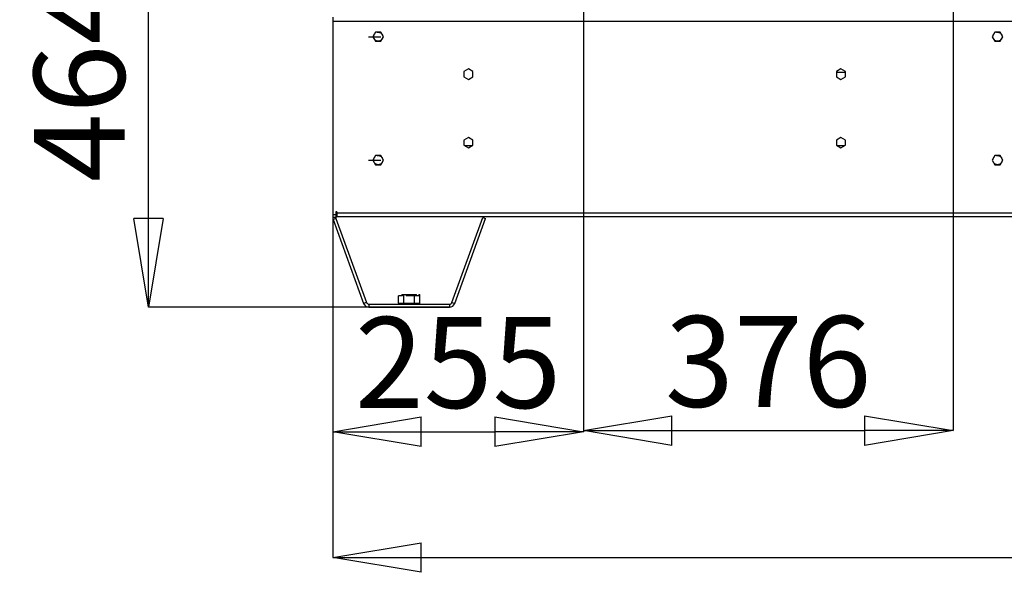
# Model space of a CAD drawing. Units: millimetres. Extents: x 34857 to 49982, y 17468 to 28160.
# Drawn here: x 38917 to 39919, y 23827 to 24390 of the extents above; entities that cross this region are included whole.
import ezdxf

# ---------------------------------------------------------------- set-up
doc = ezdxf.new("R2010")
doc.units = ezdxf.units.MM
doc.linetypes.add('CENTERX2', pattern=[20.32, 12.7, -2.54, 2.54, -2.54])
doc.layers.get('0').update_dxf_attribs({"lineweight": 30})
doc.styles.add('SLDTEXTSTYLE0', font='arial.ttf')
doc.dimstyles.new('SLDDIMSTYLE8', dxfattribs={"dimtxt": 92.459473, "dimasz": 90, "dimexe": 0, "dimexo": 0.0625, "dimgap": 23.114868, "dimtad": 1, "dimdec": 1, "dimrnd": 1e-09, "dimzin": 12, "dimdsep": 46, "dimtxsty": 'SLDTEXTSTYLE0', "dimblk1": 'CLOSED', "dimblk2": 'CLOSED', "dimsah": 1, "dimcen": 0, "dimadec": 0, "dimazin": 3, "dimtfac": 1, "dimtdec": 1, "dimtmove": 0, "dimatfit": 3, "dimldrblk": 'CLOSED', "dimfxl": 1, "dimfrac": 2, "dimtolj": 1, "dimtzin": 12, "dimarcsym": 0})

# ---------------------------------------------------------------- blocks, each defined once
blk = doc.blocks.new('_CLOSED')
at = {"color": 0, "linetype": 'ByBlock', "lineweight": -2}
for p, q in [((-1, 0.166667), (0, 0)), ((-1, 0.166667), (-1, -0.166667)), ((0, 0), (-1, -0.166667)), ((0, 0), (-1, 0))]:
    blk.add_line(p, q, dxfattribs=at)
blk = doc.blocks.new('*D208')
at = {"color": 0, "lineweight": -2, "transparency": 16777216}
for p, q in [((39235.6, 24388.1), (39235.6, 23842.4)), ((41435.6, 24388.1), (41435.6, 23842.4)), ((39325.6, 23842.4), (41345.6, 23842.4))]:
    blk.add_line(p, q, dxfattribs=at)
at = {"layer": 'Defpoints', "color": 0, "lineweight": 9, "transparency": 16777216}
for p in [(39235.6, 24388.2), (41435.6, 24388.2), (41435.6, 23842.4)]:
    blk.add_point(p, dxfattribs=at)
at = {"color": 0, "lineweight": -2, "transparency": 16777216, "xscale": 90, "yscale": 90, "zscale": 90, "rotation": 180}
blk.add_blockref('_CLOSED', (39235.6, 23842.4), dxfattribs=at)
at = {"color": 0, "lineweight": -2, "transparency": 16777216, "xscale": 90, "yscale": 90, "zscale": 90}
blk.add_blockref('_CLOSED', (41435.6, 23842.4), dxfattribs=at)
at = {"color": 0, "lineweight": 9, "transparency": 16777216, "insert": (40335.6, 23912.7), "char_height": 92.46, "attachment_point": 5, "style": 'SLDTEXTSTYLE0'}
blk.add_mtext('\\A1;2200', dxfattribs=at)
blk = doc.blocks.new('*D220')
at = {"color": 0, "lineweight": -2, "transparency": 16777216}
for p, q in [((39490.5, 24561.2), (39048.1, 24561.2)), ((39048.1, 24187.2), (39048.1, 24471.2)), ((39354.3, 24097.2), (39048.1, 24097.2))]:
    blk.add_line(p, q, dxfattribs=at)
at = {"layer": 'Defpoints', "color": 0, "lineweight": 9, "transparency": 16777216}
for p in [(39048.1, 24561.2), (39490.6, 24561.2), (39354.3, 24097.2)]:
    blk.add_point(p, dxfattribs=at)
at = {"color": 0, "lineweight": -2, "transparency": 16777216, "xscale": 90, "yscale": 90, "zscale": 90}
for p, rotation in [((39048.1, 24561.2), 90), ((39048.1, 24097.2), 270)]:
    blk.add_blockref('_CLOSED', p, dxfattribs=dict(at, rotation=rotation))
at = {"color": 0, "lineweight": 9, "transparency": 16777216, "insert": (38977.8, 24329.2), "char_height": 92.46, "attachment_point": 5, "rotation": 90, "style": 'SLDTEXTSTYLE0'}
blk.add_mtext('\\A1;464', dxfattribs=at)
blk = doc.blocks.new('*D222')
at = {"color": 0, "lineweight": -2, "transparency": 16777216}
for p, q in [((39490.6, 24561.1), (39490.6, 23970.4)), ((39235.6, 24392.1), (39235.6, 23970.4)), ((39325.6, 23970.4), (39400.6, 23970.4))]:
    blk.add_line(p, q, dxfattribs=at)
at = {"layer": 'Defpoints', "color": 0, "lineweight": 9, "transparency": 16777216}
for p in [(39490.6, 24561.2), (39235.6, 24392.2), (39490.6, 23970.4)]:
    blk.add_point(p, dxfattribs=at)
at = {"color": 0, "lineweight": -2, "transparency": 16777216, "xscale": 90, "yscale": 90, "zscale": 90, "rotation": 180}
blk.add_blockref('_CLOSED', (39235.6, 23970.4), dxfattribs=at)
at = {"color": 0, "lineweight": -2, "transparency": 16777216, "xscale": 90, "yscale": 90, "zscale": 90}
blk.add_blockref('_CLOSED', (39490.6, 23970.4), dxfattribs=at)
at = {"color": 0, "lineweight": 9, "transparency": 16777216, "insert": (39363.1, 24040.8), "char_height": 92.46, "attachment_point": 5, "style": 'SLDTEXTSTYLE0'}
blk.add_mtext('\\A1;255', dxfattribs=at)
blk = doc.blocks.new('*D223')
at = {"color": 0, "lineweight": -2, "transparency": 16777216}
for p, q in [((39490.6, 24561.1), (39490.6, 23971.5)), ((39866.6, 24561.1), (39866.6, 23971.5)), ((39580.6, 23971.5), (39776.6, 23971.5))]:
    blk.add_line(p, q, dxfattribs=at)
at = {"layer": 'Defpoints', "color": 0, "lineweight": 9, "transparency": 16777216}
for p in [(39490.6, 24561.1), (39866.6, 24561.2), (39866.6, 23971.5)]:
    blk.add_point(p, dxfattribs=at)
at = {"color": 0, "lineweight": -2, "transparency": 16777216, "xscale": 90, "yscale": 90, "zscale": 90, "rotation": 180}
blk.add_blockref('_CLOSED', (39490.6, 23971.5), dxfattribs=at)
at = {"color": 0, "lineweight": -2, "transparency": 16777216, "xscale": 90, "yscale": 90, "zscale": 90}
blk.add_blockref('_CLOSED', (39866.6, 23971.5), dxfattribs=at)
at = {"color": 0, "lineweight": 9, "transparency": 16777216, "insert": (39678.6, 24041.9), "char_height": 92.46, "attachment_point": 5, "style": 'SLDTEXTSTYLE0'}
blk.add_mtext('\\A1;376', dxfattribs=at)

msp = doc.modelspace()

# ---------------------------------------------------------------- linework, layer by layer
at = {"color": 7, "linetype": 'Continuous', "lineweight": 30}
for p, q in [((39235.57, 24392.19), (39235.57, 24388.19)), ((39235.57, 24388.19), (39235.57, 24191.19)), ((39235.57, 24388.19), (41435.57, 24388.19)), ((39373.57, 24339.56), (39368.92, 24336.87)), ((39378.22, 24336.87), (39373.57, 24339.56)), ((39752.57, 24339.56), (39747.92, 24336.87)), ((39757.22, 24336.87), (39752.57, 24339.56)), ((39368.92, 24336.87), (39368.92, 24331.5)), ((39368.92, 24331.5), (39373.57, 24328.82)), ((39373.57, 24328.82), (39378.22, 24331.5)), ((39378.22, 24331.5), (39378.22, 24336.87)), ((39747.92, 24336.87), (39747.92, 24331.5)), ((39747.92, 24336.19), (39757.22, 24336.19)), ((39747.92, 24331.5), (39752.57, 24328.82)), ((39752.57, 24328.82), (39757.22, 24331.5)), ((39757.22, 24331.5), (39757.22, 24336.87)), ((39373.57, 24269.82), (39368.92, 24267.13)), ((39378.22, 24267.13), (39373.57, 24269.82)), ((39752.57, 24269.82), (39747.92, 24267.13)), ((39757.22, 24267.13), (39752.57, 24269.82)), ((39368.92, 24267.13), (39368.92, 24261.76)), ((39368.92, 24261.76), (39373.57, 24259.08)), ((39377.22, 24261.19), (39369.91, 24261.19)), ((39373.57, 24259.08), (39378.22, 24261.76)), ((39378.22, 24261.76), (39378.22, 24267.13)), ((39747.92, 24267.13), (39747.92, 24261.76)), ((39747.92, 24261.76), (39752.57, 24259.08)), ((39756.22, 24261.19), (39748.91, 24261.19)), ((39752.57, 24259.08), (39757.22, 24261.76)), ((39757.22, 24261.76), (39757.22, 24267.13)), ((39238.57, 24191.19), (39235.57, 24191.19)), ((39235.57, 24191.19), (39235.57, 24188.19)), ((39238.57, 24188.19), (39235.57, 24188.19)), ((39239.57, 24194.19), (39238.57, 24194.19)), ((39238.57, 24194.19), (39238.57, 24191.19)), ((39238.57, 24191.19), (39238.57, 24188.19)), ((39239.57, 24194.19), (39239.57, 24193.19)), ((39239.57, 24193.19), (41431.57, 24193.19)), ((39239.57, 24193.19), (39239.57, 24189.19)), ((39239.57, 24189.19), (41431.57, 24189.19)), ((39356.87, 24101.96), (39388.26, 24188.21)), ((39388.26, 24188.21), (39391.08, 24187.19)), ((39238.73, 24187.27), (39235.91, 24186.24)), ((39235.91, 24186.24), (39266.96, 24100.94)), ((39238.73, 24187.27), (39269.78, 24101.96)), ((39359.69, 24100.94), (39391.08, 24187.19)), ((39302.35, 24101.19), (39302.35, 24108.59)), ((39306.66, 24108.59), (39302.35, 24108.59)), ((39305.82, 24110.09), (39305.82, 24108.59)), ((39305.82, 24110.09), (39306.66, 24110.09)), ((39306.66, 24110.09), (39307.84, 24110.09)), ((39306.66, 24110.09), (39306.66, 24108.59)), ((39307.84, 24110.09), (39310.2, 24110.09)), ((39307.84, 24101.19), (39307.84, 24110.09)), ((39310.2, 24110.09), (39310.2, 24108.59)), ((39310.2, 24110.09), (39320.82, 24110.09)), ((39318.81, 24108.59), (39310.2, 24108.59)), ((39318.81, 24101.19), (39318.81, 24108.59)), ((39323.11, 24108.59), (39318.81, 24108.59)), ((39320.82, 24108.59), (39320.82, 24110.09)), ((39323.11, 24110.09), (39323.11, 24108.59)), ((39323.11, 24110.09), (39324.29, 24110.09)), ((39324.29, 24101.19), (39324.29, 24110.09)), ((39269.78, 24101.96), (39266.96, 24100.94)), ((39266.96, 24100.94), (39267.23, 24100.19)), ((39267.28, 24100.21), (39267.23, 24100.19)), ((39272.31, 24100.19), (39272.31, 24097.19)), ((39272.31, 24100.19), (39354.33, 24100.19)), ((39302.35, 24101.19), (39307.84, 24101.19)), ((39307.84, 24101.19), (39318.81, 24101.19)), ((39318.81, 24101.19), (39324.29, 24101.19)), ((39354.33, 24100.19), (39354.33, 24097.19)), ((39356.87, 24101.96), (39359.69, 24100.94)), ((39272.31, 24097.19), (39354.33, 24097.19))]:
    msp.add_line(p, q, dxfattribs=at)
at = {"color": 7, "linetype": 'CENTERX2'}
for p, q in [((39271.82, 24372.19), (39287.28, 24372.19)), ((39271.82, 24246.69), (39287.28, 24246.69))]:
    msp.add_line(p, q, dxfattribs=at)
at = {"color": 7, "linetype": 'Continuous'}
for p, q in [((39279.13, 24376.84), (39276.45, 24372.19)), ((39276.45, 24372.19), (39279.13, 24367.54)), ((39284.5, 24376.84), (39279.13, 24376.84)), ((39287.19, 24372.19), (39284.5, 24376.84)), ((39284.5, 24367.54), (39287.19, 24372.19)), ((39909.13, 24376.84), (39906.45, 24372.19)), ((39906.45, 24372.19), (39909.13, 24367.54)), ((39914.5, 24376.84), (39909.13, 24376.84)), ((39917.19, 24372.19), (39914.5, 24376.84)), ((39914.5, 24367.54), (39917.19, 24372.19)), ((39279.13, 24367.54), (39284.5, 24367.54)), ((39909.13, 24367.54), (39914.5, 24367.54)), ((39279.13, 24251.34), (39276.45, 24246.69)), ((39284.5, 24251.34), (39279.13, 24251.34)), ((39287.19, 24246.69), (39284.5, 24251.34)), ((39909.13, 24251.34), (39906.45, 24246.69)), ((39914.5, 24251.34), (39909.13, 24251.34)), ((39917.19, 24246.69), (39914.5, 24251.34)), ((39276.45, 24246.69), (39279.13, 24242.04)), ((39279.13, 24242.04), (39284.5, 24242.04)), ((39284.5, 24242.04), (39287.19, 24246.69)), ((39906.45, 24246.69), (39909.13, 24242.04)), ((39909.13, 24242.04), (39914.5, 24242.04)), ((39914.5, 24242.04), (39917.19, 24246.69))]:
    msp.add_line(p, q, dxfattribs=at)
at = {"color": 7, "linetype": 'CENTERX2'}
for centre in [(39281.82, 24372.19), (39911.82, 24372.19), (39281.82, 24246.69), (39911.82, 24246.69)]:
    msp.add_circle(centre, 4.65, dxfattribs=at)
at = {"color": 7, "linetype": 'Continuous', "lineweight": 30}
for centre, radius, start, end in [((39241.27, 24188.19), 5.7, 180, 200), ((39241.27, 24188.19), 2.7, 180, 200), ((39272.31, 24102.89), 5.7, 200, 270), ((39272.31, 24102.89), 2.7, 200, 270), ((39354.33, 24102.89), 2.7, 270, 340), ((39354.33, 24102.89), 5.7, 270, 340)]:
    msp.add_arc(centre, radius, start, end, dxfattribs=at)
for centre, major_axis, ratio, start_param, end_param in [((39303.51, 24101.19), (1.15, 0), 0.8660254, 3.1415927, 4.712389), ((39308.42, 24101.19), (0, 1), 0.5773503, 1.5707963, 3.1415927), ((39318.23, 24101.19), (0, 1), 0.5773503, 3.1415927, 4.712389), ((39323.14, 24101.19), (-1.15, 0), 0.8660254, 1.5707963, 3.1415927)]:
    msp.add_ellipse(centre, major_axis=major_axis, ratio=ratio, start_param=start_param, end_param=end_param, dxfattribs=at)

# ---------------------------------------------------------------- dimensions: what is measured, and where the dimension line sits
at = {"lineweight": 9}
dim = msp.add_linear_dim(base=(39048.12, 24561.19), p1=(39354.33, 24097.19), p2=(39490.57, 24561.19), angle=90, dimstyle='SLDDIMSTYLE8', dxfattribs=at)
dim.commit()
dim.dimension.update_dxf_attribs({"geometry": '*D220', "text_midpoint": (38977.8, 24329.19)})
for base, p1, p2, picture, middle in [((39490.57, 23970.43), (39235.57, 24392.19), (39490.57, 24561.19), '*D222', (39363.07, 24040.75)), ((39866.57, 23971.54), (39490.57, 24561.12), (39866.57, 24561.19), '*D223', (39678.57, 24041.89)), ((41435.57, 23842.39), (39235.57, 24388.19), (41435.57, 24388.19), '*D208', (40335.57, 23912.71))]:
    dim = msp.add_linear_dim(base=base, p1=p1, p2=p2, dimstyle='SLDDIMSTYLE8', dxfattribs=at)
    dim.commit()
    dim.dimension.update_dxf_attribs({"geometry": picture, "text_midpoint": middle})

doc.saveas('drawing.dxf')
